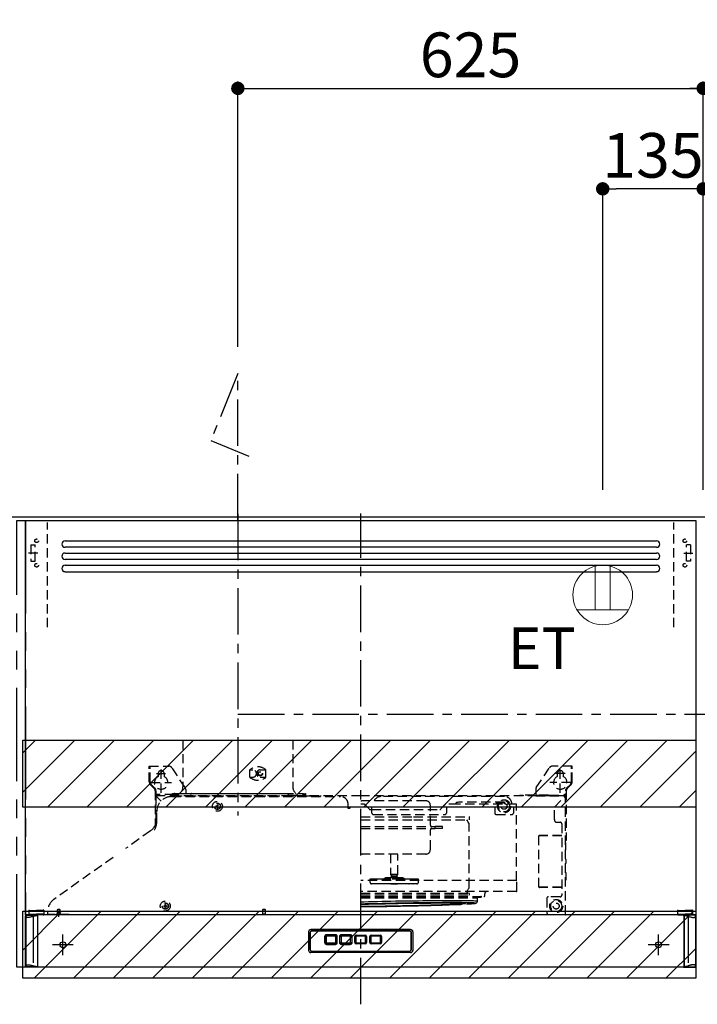
# Model space of a CAD drawing. Extents: x 83844 to 110317, y -22065 to -13195.
# Drawn here: x 105378 to 106288, y -15283 to -13960 of the extents above; entities that cross this region are included whole.
import ezdxf

# ---------------------------------------------------------------- set-up
doc = ezdxf.new("R2010")
doc.units = 0
doc.header["$LTSCALE"] = 50
doc.header["$MEASUREMENT"] = 0
for name, pattern in [('CENTER', [2, 1.25, -0.25, 0.25, -0.25]), ('DASHED', [0.75, 0.5, -0.25]), ('HIDDEN', [0.375, 0.25, -0.125]), ('PHANTOM', [2.5, 1.25, -0.25, 0.25, -0.25, 0.25, -0.25])]:
    doc.linetypes.add(name, pattern=pattern)
doc.layers.get('0').update_dxf_attribs({"linetype": 'CONTINUOUS'})
doc.layers.get('DEFPOINTS').update_dxf_attribs({"color": 146, "linetype": 'CONTINUOUS'})
for name, color, linetype in [('111-壁仕上', 3, 'CONTINUOUS'), ('121-キャビネット（中）', 253, 'HIDDEN'), ('150-機器', 8, 'CONTINUOUS'), ('160-文字', 254, 'CONTINUOUS'), ('166-寸法B', 11, 'CONTINUOUS'), ('180-補助', 161, 'CONTINUOUS')]:
    doc.layers.add(name, color=color, linetype=linetype)
doc.styles.add('KH001', font='txt')
doc.styles.add('ＭＳ ゴシック', font='txt', dxfattribs={"height": 10})
doc.dimstyles.new('KH1xx030', dxfattribs={"dimscale": 30, "dimtxt": 2, "dimasz": 0.6, "dimexe": 0.3, "dimexo": 1.2, "dimgap": 0.5, "dimtad": 3, "dimdec": 1, "dimdsep": 46, "dimlunit": 6, "dimtxsty": 'KH001', "dimblk": 'DOT', "dimcen": 1, "dimdle": 1, "dimclrd": 256, "dimclre": 256, "dimclrt": 256, "dimadec": 0, "dimazin": 0, "dimtfac": 1, "dimtdec": 1, "dimtix": 1, "dimtmove": 2, "dimatfit": 3, "dimldrblk": 'CLOSEDBLANK', "dimfxl": 1, "dimtolj": 1, "dimtzin": 0, "dimlwd": -1, "dimlwe": -1, "dimarcsym": 0})
pattern_1 = [(45, (-113318.814, -3588.37), (-26.516504, 26.516504), [])]

# ---------------------------------------------------------------- blocks, each defined once
blk = doc.blocks.new('_Dot')
at = {"color": 0, "linetype": 'ByBlock', "lineweight": -2}
blk.add_line((-0.5, 0), (-1, 0), dxfattribs=at)
at = {"color": 0, "linetype": 'ByBlock', "const_width": 0.5}
blk.add_lwpolyline([(-0.25, 0, 1), (0.25, 0, 1)], format="xyb", close=True, dxfattribs=at)
blk = doc.blocks.new('*D240')
at = {"layer": '166-寸法B', "transparency": 16777216}
for p, q in [((105670.6, -14399.6), (105670.6, -14043.4)), ((106295.6, -14591.9), (106295.6, -14043.4)), ((105688.6, -14052.4), (106277.6, -14052.4))]:
    blk.add_line(p, q, dxfattribs=at)
at = {"layer": 'DEFPOINTS', "color": 0, "transparency": 16777216}
for p in [(106295.6, -14052.4), (105670.6, -14435.6), (106295.6, -14627.9)]:
    blk.add_point(p, dxfattribs=at)
at = {"layer": '166-寸法B', "transparency": 16777216, "xscale": 18, "yscale": 18, "zscale": 18, "rotation": 180}
blk.add_blockref('_Dot', (105670.6, -14052.4), dxfattribs=at)
at = {"layer": '166-寸法B', "transparency": 16777216, "xscale": 18, "yscale": 18, "zscale": 18}
blk.add_blockref('_Dot', (106295.6, -14052.4), dxfattribs=at)
at = {"layer": '166-寸法B', "transparency": 16777216, "insert": (105983.1, -14007.4), "char_height": 60, "attachment_point": 5, "style": 'KH001'}
blk.add_mtext('\\A1;625', dxfattribs=at)
blk = doc.blocks.new('_ClosedBlank')
at = {"color": 0, "linetype": 'ByBlock', "lineweight": -2}
for p, q in [((-1, 0.167), (0, 0)), ((-1, 0.167), (-1, -0.167)), ((0, 0), (-1, -0.167))]:
    blk.add_line(p, q, dxfattribs=at)
blk = doc.blocks.new('*D241')
at = {"layer": '166-寸法B', "transparency": 16777216}
for p, q in [((106295.6, -14591.9), (106295.6, -14043.4)), ((106265.6, -14052.4), (106937.2, -14052.4))]:
    blk.add_line(p, q, dxfattribs=at)
at = {"layer": 'DEFPOINTS', "color": 0, "transparency": 16777216}
for p in [(106907.2, -14052.4), (106907.2, -14520.4), (106295.6, -14627.9)]:
    blk.add_point(p, dxfattribs=at)
at = {"layer": '166-寸法B', "transparency": 16777216, "insert": (106629.3, -14000), "char_height": 60, "attachment_point": 5, "style": 'KH001'}
blk.add_mtext('\\A1;上方排気ﾀﾞｸﾄ位置', dxfattribs=at)
blk = doc.blocks.new('_None')
blk = doc.blocks.new('*D242')
at = {"layer": '166-寸法B', "transparency": 16777216}
for p, q in [((106295.6, -14591.9), (106295.6, -14178.4)), ((106295.6, -14187.4), (106277.6, -14187.4)), ((106295.6, -14187.4), (106649.9, -14187.4)), ((106649.9, -14187.4), (106667.9, -14187.4))]:
    blk.add_line(p, q, dxfattribs=at)
at = {"layer": 'DEFPOINTS', "color": 0, "transparency": 16777216}
for p in [(106649.9, -14187.4), (106649.9, -14506.1), (106295.6, -14627.9)]:
    blk.add_point(p, dxfattribs=at)
at = {"layer": '166-寸法B', "transparency": 16777216, "insert": (106504.8, -14138), "char_height": 60, "attachment_point": 5, "style": 'KH001'}
blk.add_mtext('\\A1;ｺﾝｾﾝﾄ位置', dxfattribs=at)
blk = doc.blocks.new('*D243')
at = {"layer": '166-寸法B', "transparency": 16777216}
for p, q in [((106160.6, -14591.9), (106160.6, -14178.4)), ((106295.6, -14591.9), (106295.6, -14178.4)), ((106277.6, -14187.4), (106178.6, -14187.4))]:
    blk.add_line(p, q, dxfattribs=at)
at = {"layer": 'DEFPOINTS', "color": 0, "transparency": 16777216}
for p in [(106160.6, -14187.4), (106160.6, -14627.9), (106295.6, -14627.9)]:
    blk.add_point(p, dxfattribs=at)
at = {"layer": '166-寸法B', "transparency": 16777216, "xscale": 18, "yscale": 18, "zscale": 18, "rotation": 180}
blk.add_blockref('_Dot', (106160.6, -14187.4), dxfattribs=at)
at = {"layer": '166-寸法B', "transparency": 16777216, "xscale": 18, "yscale": 18, "zscale": 18}
blk.add_blockref('_Dot', (106295.6, -14187.4), dxfattribs=at)
at = {"layer": '166-寸法B', "transparency": 16777216, "insert": (106228.1, -14142.4), "char_height": 60, "attachment_point": 5, "style": 'KH001'}
blk.add_mtext('\\A1;135', dxfattribs=at)
blk = doc.blocks.new('ｺﾝｾﾝﾄ 展開用')
at = {"layer": '160-文字', "color": 4, "linetype": 'Continuous', "lineweight": 20}
for p, q in [((-20, 34.6), (-20, -34.6)), ((38.7, 10), (-20, 10)), ((38.7, -10), (-20, -10))]:
    blk.add_line(p, q, dxfattribs=at)
blk.add_circle((0, 0), 40, dxfattribs=at)
blk = doc.blocks.new('ADR-3A-9016L_S')
at = {"color": 8, "linetype": 'PHANTOM'}
for p, q in [((-449.5, 67.4), (-449.8, 67.8)), ((-449.3, 67.3), (-449.5, 67.4)), ((-449.1, 67.2), (-449.3, 67.3)), ((-448.8, 67), (-449.1, 67.2)), ((-448.5, 66.9), (-448.8, 67)), ((-448.1, 66.8), (-448.5, 66.9)), ((-447.5, 66.7), (-448.1, 66.8)), ((-446.9, 66.7), (-447.5, 66.7)), ((-445.4, 66.8), (-446.9, 66.7)), ((-444.6, 67), (-445.4, 66.8)), ((-443.7, 67.2), (-444.6, 67)), ((-442.7, 67.4), (-443.7, 67.2)), ((-441.4, 67.7), (-442.7, 67.4)), ((-440.3, 68.1), (-441.4, 67.7)), ((-439.8, 68.2), (-440.3, 68.1)), ((-439.8, 69.7), (-439.8, 68.2)), ((-439.8, 68.2), (-439.8, 1.7)), ((439.8, 69.7), (439.8, 68.2)), ((439.8, 68.2), (440.3, 68.1)), ((439.8, 68.2), (439.8, 1.7)), ((440.3, 68.1), (441.4, 67.7)), ((441.4, 67.7), (442.7, 67.4)), ((442.7, 67.4), (443.7, 67.2)), ((443.7, 67.2), (444.6, 67)), ((444.6, 67), (445.4, 66.8)), ((445.4, 66.8), (446.9, 66.7)), ((446.9, 66.7), (447.5, 66.7)), ((447.5, 66.7), (448.1, 66.8)), ((448.1, 66.8), (448.5, 66.9)), ((448.5, 66.9), (448.8, 67)), ((448.8, 67), (449.1, 67.2)), ((449.1, 67.2), (449.3, 67.3)), ((449.3, 67.3), (449.5, 67.4)), ((449.5, 67.4), (449.8, 67.8)), ((-449.8, 2.1), (-449.4, 2.5)), ((-449.4, 2.5), (-449.1, 2.7)), ((-449.1, 2.7), (-448.6, 2.9)), ((-448.6, 2.9), (-448.1, 3.1)), ((-448.1, 3.1), (-446.9, 3.2)), ((-446.9, 3.2), (-446.2, 3.2)), ((-446.2, 3.2), (-445.4, 3.1)), ((-445.4, 3.1), (-444.9, 3)), ((-444.9, 3), (-444.3, 2.9)), ((-444.3, 2.9), (-443.7, 2.7)), ((-443.7, 2.7), (-443.1, 2.6)), ((-443.1, 2.6), (-442.5, 2.5)), ((-442.5, 2.5), (-441.8, 2.3)), ((-441.8, 2.3), (-441.4, 2.2)), ((-441.4, 2.2), (-441.3, 2.2)), ((-441.3, 2.2), (-440.8, 2)), ((-440.8, 2), (-440.3, 1.8)), ((-440.3, 1.8), (-439.8, 1.7)), ((-439.8, 0.2), (-439.8, 1.7)), ((440.3, 1.8), (439.8, 1.7)), ((439.8, 0.2), (439.8, 1.7)), ((440.8, 2), (440.3, 1.8)), ((441.3, 2.2), (440.8, 2)), ((441.4, 2.2), (441.3, 2.2)), ((441.8, 2.3), (441.4, 2.2)), ((442.5, 2.5), (441.8, 2.3)), ((443.1, 2.6), (442.5, 2.5)), ((443.7, 2.7), (443.1, 2.6)), ((444.3, 2.9), (443.7, 2.7)), ((444.9, 3), (444.3, 2.9)), ((445.4, 3.1), (444.9, 3)), ((446.2, 3.2), (445.4, 3.1)), ((446.9, 3.2), (446.2, 3.2)), ((448.1, 3.1), (446.9, 3.2)), ((448.6, 2.9), (448.1, 3.1)), ((449.1, 2.7), (448.6, 2.9)), ((449.4, 2.5), (449.1, 2.7)), ((449.8, 2.1), (449.4, 2.5))]:
    blk.add_line(p, q, dxfattribs=at)
at = {"linetype": 'DASHED'}
blk.add_line((-433.5, 70), (-444.9, 70), dxfattribs=at)
at = {"linetype": 'Continuous'}
for p, q in [((433.5, 70), (444.9, 70)), ((-449.5, 0), (-449.2, 0))]:
    blk.add_line(p, q, dxfattribs=at)
at = {"color": 8, "linetype": 'PHANTOM'}
for centre, radius, start, end in [((-429.8, 23.8), 45.5, 95.5582, 102.7022), ((429.8, 23.8), 45.5, 77.2978, 84.4418), ((-427.6, 59.9), 59.5, 258.1357, 263.604), ((427.6, 59.9), 59.5, 276.396, 281.8643)]:
    blk.add_arc(centre, radius, start, end, dxfattribs=at)
at = {"layer": '150-機器', "color": 161, "linetype": 'CENTER'}
for p, q in [((-165, 609.1), (-165, 203.6)), ((0, -50), (0, 609.4))]:
    blk.add_line(p, q, dxfattribs=at)
at = {"layer": '150-機器', "linetype": 'Continuous'}
for p, q in [((-397, 572.7), (397.1, 572.7)), ((397.1, 564), (-397, 564)), ((-397, 556.3), (397.1, 556.3)), ((397.1, 547.6), (-397, 547.6)), ((-397, 539.9), (397.1, 539.9)), ((-397, 531.2), (397.1, 531.2)), ((-70, 47.5), (-70, 47.3)), ((-70, 47.3), (-70, 22.7)), ((-68, 23.5), (-68, 46.5)), ((-67.9, 46.5), (-67.9, 23.5)), ((-67, 50.3), (-67, 50.5)), ((67, 50.5), (-67, 50.5)), ((67, 50.3), (-67, 50.3)), ((66, 48.5), (-66, 48.5)), ((66, 48.4), (-66, 48.4)), ((-48.5, 41), (-48.5, 33)), ((-47.9, 41), (-47.6, 41)), ((-47.9, 33), (-47.9, 41)), ((-47.6, 41), (-46.4, 41)), ((-46.4, 41), (-46.4, 33)), ((-34, 43.5), (-46, 43.5)), ((-46, 42.6), (-46, 42.9)), ((-46, 42.9), (-34, 42.9)), ((-46, 42.6), (-46, 41.4)), ((-34, 41.4), (-46, 41.4)), ((-34, 42.6), (-34, 42.9)), ((-34, 42.6), (-34, 41.4)), ((-33.6, 41), (-32.4, 41)), ((-33.6, 33), (-33.6, 41)), ((-32.4, 41), (-32.1, 41)), ((-32.1, 41), (-32.1, 33)), ((-31.5, 33), (-31.5, 41)), ((-28.5, 41), (-28.5, 33)), ((-27.9, 41), (-27.6, 41)), ((-27.9, 33), (-27.9, 41)), ((-27.6, 41), (-26.4, 41)), ((-26.4, 41), (-26.4, 33)), ((-14, 43.5), (-26, 43.5)), ((-26, 42.6), (-26, 42.9)), ((-26, 42.9), (-14, 42.9)), ((-26, 42.6), (-26, 41.4)), ((-14, 41.4), (-26, 41.4)), ((-14, 42.6), (-14, 42.9)), ((-14, 42.6), (-14, 41.4)), ((-13.6, 41), (-12.4, 41)), ((-13.6, 33), (-13.6, 41)), ((-12.4, 41), (-12.1, 41)), ((-12.1, 41), (-12.1, 33)), ((-11.5, 33), (-11.5, 41)), ((-7.9, 41), (-7.6, 41)), ((-7.9, 33), (-7.9, 41)), ((-7.6, 41), (-6.4, 41)), ((-6.4, 41), (-6.4, 33)), ((-6, 42.6), (-6, 42.9)), ((-6, 42.9), (6, 42.9)), ((-6, 42.6), (-6, 41.4)), ((6, 41.4), (-6, 41.4)), ((6, 42.6), (6, 42.9)), ((6, 42.6), (6, 41.4)), ((6.4, 41), (7.6, 41)), ((6.4, 33), (6.4, 41)), ((7.6, 41), (7.9, 41)), ((7.9, 41), (7.9, 33)), ((12.1, 41), (12.4, 41)), ((12.1, 33), (12.1, 41)), ((12.4, 41), (13.6, 41)), ((13.6, 41), (13.6, 33)), ((14, 42.6), (14, 42.9)), ((14, 42.9), (26, 42.9)), ((14, 42.6), (14, 41.4)), ((26, 41.4), (14, 41.4)), ((26, 42.6), (26, 42.9)), ((26, 42.6), (26, 41.4)), ((26.4, 41), (27.6, 41)), ((26.4, 33), (26.4, 41)), ((27.6, 41), (27.9, 41)), ((27.9, 41), (27.9, 33)), ((67, 50.3), (67, 50.5)), ((67.9, 23.5), (67.9, 46.5)), ((68, 23.5), (68, 46.5)), ((70, 47.5), (70, 47.3)), ((70, 47.3), (70, 22.7)), ((-47.9, 33), (-47.6, 33)), ((-47.6, 33), (-46.4, 33)), ((-46, 32.6), (-46, 31.4)), ((-46, 32.6), (-34, 32.6)), ((-46, 31.1), (-46, 31.4)), ((-34, 31.1), (-46, 31.1)), ((-46, 30.5), (-34, 30.5)), ((-34, 32.6), (-34, 31.4)), ((-34, 31.1), (-34, 31.4)), ((-33.6, 33), (-32.4, 33)), ((-32.4, 33), (-32.1, 33)), ((-27.9, 33), (-27.6, 33)), ((-27.6, 33), (-26.4, 33)), ((-26, 32.6), (-26, 31.4)), ((-26, 32.6), (-14, 32.6)), ((-26, 31.1), (-26, 31.4)), ((-14, 31.1), (-26, 31.1)), ((-26, 30.5), (-14, 30.5)), ((-14, 32.6), (-14, 31.4)), ((-14, 31.1), (-14, 31.4)), ((-13.6, 33), (-12.4, 33)), ((-12.4, 33), (-12.1, 33)), ((-7.9, 33), (-7.6, 33)), ((-7.6, 33), (-6.4, 33)), ((-6, 32.6), (-6, 31.4)), ((-6, 32.6), (6, 32.6)), ((-6, 31.1), (-6, 31.4)), ((6, 31.1), (-6, 31.1)), ((6, 32.6), (6, 31.4)), ((6, 31.1), (6, 31.4)), ((6.4, 33), (7.6, 33)), ((7.6, 33), (7.9, 33)), ((12.1, 33), (12.4, 33)), ((12.4, 33), (13.6, 33)), ((14, 32.6), (14, 31.4)), ((14, 32.6), (26, 32.6)), ((14, 31.1), (14, 31.4)), ((26, 31.1), (14, 31.1)), ((26, 32.6), (26, 31.4)), ((26, 31.1), (26, 31.4)), ((26.4, 33), (27.6, 33)), ((27.6, 33), (27.9, 33)), ((-70, 22.7), (-70, 22.5)), ((-67, 19.5), (-67, 19.7)), ((67, 19.7), (-67, 19.7)), ((67, 19.5), (-67, 19.5)), ((-66, 21.6), (66, 21.6)), ((-66, 21.5), (66, 21.5)), ((70, 22.7), (70, 22.5))]:
    blk.add_line(p, q, dxfattribs=at)
at = {"layer": '150-機器', "linetype": 'HIDDEN'}
for p, q in [((-238.8, 305), (-91.2, 305)), ((-238.8, 305), (-238.8, 242)), ((-91.2, 305), (-91.2, 242)), ((-284, 266.2), (-284, 270)), ((-284, 270), (-257.7, 270)), ((-284, 249.1), (-284, 266.2)), ((-283, 266.2), (-283, 270)), ((-283, 249.1), (-283, 266.2)), ((-268, 234), (-268, 266.5)), ((-252.5, 266.2), (-253.5, 267.8)), ((-235.8, 241.3), (-252.5, 266.2)), ((-148.9, 265), (-145, 265)), ((-148.9, 255), (-148.9, 265)), ((-135, 265), (-127.3, 265)), ((-127.3, 255), (-127.3, 265)), ((235.8, 241.3), (253.5, 267.8)), ((284, 270), (257.7, 270)), ((268, 234), (268, 266.5)), ((283, 266.2), (283, 270)), ((283, 249.1), (283, 266.2)), ((284, 266.2), (284, 270)), ((284, 249.1), (284, 266.2)), ((-274.5, 260), (-261.5, 260)), ((-272, 260), (-272, 256.1)), ((-264, 260), (-264, 256.1)), ((-148.9, 255), (-145, 255)), ((-135, 255), (-127.3, 255)), ((274.5, 260), (261.5, 260)), ((264, 260), (264, 256.1)), ((272, 260), (272, 256.1)), ((-277.2, 239.8), (-282.2, 244.8)), ((-282, 248), (-254, 248)), ((-276.5, 240.5), (-281.5, 245.5)), ((-235, 238.5), (-235, 233)), ((235, 238.5), (235, 230.8)), ((282, 248), (254, 248)), ((276.5, 240.5), (281.5, 245.5)), ((277.2, 239.8), (282.2, 244.8)), ((-276, 236.9), (-276, 186.2)), ((-275, 232), (-276, 232)), ((-275, 236.9), (-275, 221)), ((-250.4, 232), (-275, 232)), ((-275, 229.4), (-274.4, 229.4)), ((-275, 229.4), (-275, 188.7)), ((0, 230), (-274.4, 230)), ((-274.4, 230), (-274.4, 229.4)), ((-274.4, 229.4), (-268.1, 223.1)), ((-273, 230), (-273, 232)), ((-254, 229), (-27, 229)), ((-254, 229), (-247, 229)), ((-253, 233), (-77, 233)), ((-253, 230.6), (-253, 233)), ((-252.4, 230), (-77.6, 230)), ((-252, 229), (-247, 229)), ((-250.4, 233), (-250.4, 230.8)), ((-249.6, 233), (-250.4, 233)), ((-249.6, 230.8), (-249.6, 233)), ((-245.4, 232), (-249.6, 232)), ((-245.4, 231), (-249.6, 231)), ((-245.4, 230.8), (-249.6, 230.8)), ((-245.4, 230), (-245.4, 232)), ((-244.4, 233), (-229, 233)), ((-227, 233), (-98.4, 233)), ((-97.4, 232), (-97.4, 230)), ((-97.4, 230.8), (-75.2, 230.8)), ((-77, 230.6), (-77, 233)), ((-75.2, 233), (-74.4, 233)), ((-75.2, 230.8), (-75.2, 233)), ((-74.4, 233), (-74.4, 230.8)), ((-74, 230), (-53, 230)), ((274.4, 230), (0, 230)), ((193, 229), (27, 229)), ((213, 230.8), (218, 230.8)), ((213, 230), (213, 230.8)), ((218, 230.8), (218, 230)), ((252, 230.8), (218, 230.8)), ((235, 231), (273, 231)), ((235, 230), (273, 230)), ((252, 230), (252, 230.8)), ((252, 230.8), (257, 230.8)), ((257, 230.8), (257, 230)), ((260, 215), (274.4, 229.4)), ((273, 232), (275, 232)), ((273, 230), (273, 232)), ((274.4, 230), (274.4, 229.4)), ((275, 229.4), (274.4, 229.4)), ((275, 70.6), (275, 236.9)), ((275, 232), (276, 232)), ((276, 236.9), (276, 170)), ((-194.5, 216.5), (-193, 216.5)), ((-194.5, 216.5), (-194.5, 215.5)), ((-194.5, 215.5), (-193, 215.5)), ((-193, 218), (-193, 216.5)), ((-193, 218), (-192, 218)), ((-193, 215.5), (-193, 214)), ((-193, 214), (-192, 214)), ((-192, 216.5), (-192.8, 216.5)), ((-192.8, 216.5), (-192.8, 215.5)), ((-192, 215.5), (-192.8, 215.5)), ((-192, 218), (-192, 216.5)), ((-192, 215.5), (-192, 214)), ((-17, 213), (-17, 219)), ((-14.5, 213), (-17, 213)), ((0, 215), (-15, 215)), ((-15, 215), (-15, 213)), ((-14.5, 215), (-14.5, 213.3)), ((-14.5, 213), (-14.5, 213.3)), ((4.6, 218.8), (0, 218.8)), ((15, 215), (0, 215)), ((87.5, 223.3), (2.5, 223.3)), ((87.5, 223.3), (2.5, 223.3)), ((4.6, 218.8), (4.8, 218.8)), ((8.9, 215), (5.9, 218.2)), ((11.3, 212.4), (8.9, 215)), ((12.6, 211.8), (15, 211.8)), ((15, 207), (15, 215)), ((15, 211.8), (106.2, 211.8)), ((93.5, 190.8), (93.5, 217.3)), ((110.2, 215.3), (107.5, 212.4)), ((112.9, 218.2), (110.2, 215.3)), ((131, 218.8), (114.2, 218.8)), ((180, 215), (115, 215)), ((115, 215), (115, 207)), ((127.5, 219.5), (127.4, 219.2)), ((127.4, 219.2), (127.4, 218.8)), ((127.9, 220.1), (127.5, 219.5)), ((129, 220.9), (127.9, 220.1)), ((130.1, 221.3), (129, 220.9)), ((131.4, 221.4), (130.1, 221.3)), ((209.1, 218.8), (131, 218.8)), ((193, 221.4), (131.4, 221.4)), ((180, 215), (180, 207)), ((183, 221.4), (183, 220.8)), ((193, 220.8), (183, 220.8)), ((183, 220.4), (183, 220.8)), ((183, 219.8), (183, 220.4)), ((183, 219.3), (183, 219.8)), ((183, 219.1), (183, 219.3)), ((183, 218.8), (183, 219.1)), ((193, 221.4), (193, 220.8)), ((203, 219), (203, 218.8)), ((260, 215), (205, 215)), ((205, 215), (205, 207)), ((209.1, 215), (209.1, 218.8)), ((209.1, 116.4), (209.1, 215)), ((235, 215), (234.5, 215)), ((260, 198.1), (260, 215)), ((-274, 194.9), (-274, 209)), ((-274, 194.9), (-274, 209)), ((0, 202), (71, 202)), ((17, 205), (113, 205)), ((71, 202), (145.4, 202)), ((146, 198), (146, 201.4)), ((182, 205), (203, 205)), ((0, 198), (71.1, 198)), ((0, 188.8), (100, 188.8)), ((0, 186.4), (100, 186.4)), ((71.1, 198), (146, 198)), ((110, 188.8), (100, 188.8)), ((100, 186.4), (100, 188.8)), ((110, 186.4), (100, 186.4)), ((110, 186.4), (110, 188.8)), ((142.9, 197.2), (143.5, 197.2)), ((143, 196.7), (142.9, 197.2)), ((143.2, 196.3), (143, 196.7)), ((143.1, 198), (143.1, 197.2)), ((143.7, 195.5), (143.2, 196.3)), ((143.5, 197.2), (143.5, 198)), ((144.5, 194.5), (143.7, 195.5)), ((145.3, 193.5), (144.5, 194.5)), ((145.6, 192.7), (145.3, 193.5)), ((145.7, 191.7), (145.6, 192.7)), ((145.7, 191.9), (145.7, 191.8)), ((145.7, 107.3), (145.7, 191.9)), ((263.6, 194.5), (268, 194.5)), ((270, 192.5), (270, 96.5)), ((-282.4, 183), (-315.7, 159.3)), ((93.5, 157.9), (93.5, 184.4)), ((270, 176.5), (239.4, 176.5)), ((239.4, 107.5), (239.4, 176.5)), ((270, 177), (239.9, 177)), ((276, 170), (275, 170)), ((275.5, 167), (275, 167)), ((275.5, 157), (275.5, 167)), ((-332.6, 147.3), (-412.1, 91)), ((87.5, 151.9), (2.5, 151.9)), ((40, 151.9), (40, 124.3)), ((50, 124.3), (50, 151.9)), ((275.5, 157), (275, 157)), ((275.5, 144.4), (275.5, 142)), ((275.8, 144.4), (275.5, 144.4)), ((275.5, 142), (275.5, 139.6)), ((275.5, 139.6), (275.8, 139.6)), ((275.8, 142), (275.8, 144.4)), ((275.8, 139.6), (275.8, 142)), ((45.9, 119.9), (34.8, 119.9)), ((50, 124.3), (40, 124.3)), ((40, 124.3), (40.5, 123.4)), ((49.5, 123.4), (40.5, 123.4)), ((49.5, 121.4), (40.5, 121.4)), ((40.5, 121.4), (40.5, 119.9)), ((41.1, 123.4), (41.1, 121.4)), ((55.2, 119.9), (45.9, 119.9)), ((48.9, 121.4), (48.9, 123.4)), ((49.5, 123.4), (50, 124.3)), ((49.5, 119.9), (49.5, 121.4)), ((275.5, 127), (275, 127)), ((275.5, 127), (275.5, 117)), ((209.7, 116.4), (0, 116.4)), ((13.1, 117.9), (12.4, 117.9)), ((12.4, 117.9), (12.4, 114.1)), ((14.5, 117.9), (13.1, 117.9)), ((23, 117.9), (14.5, 117.9)), ((15.1, 111.9), (14.6, 111.9)), ((16.7, 111.9), (15.1, 111.9)), ((23.3, 111.9), (16.7, 111.9)), ((28.5, 117.9), (23, 117.9)), ((28.8, 111.9), (23.3, 111.9)), ((36.3, 117.9), (28.5, 117.9)), ((37.8, 111.9), (28.8, 111.9)), ((40.4, 117.9), (36.3, 117.9)), ((41.9, 111.9), (37.8, 111.9)), ((54.9, 117.9), (40.4, 117.9)), ((40.5, 111.9), (41, 111.4)), ((49, 111.4), (41, 111.4)), ((53.2, 111.9), (41.9, 111.9)), ((49, 111.4), (49.5, 111.9)), ((56.7, 111.9), (53.2, 111.9)), ((58.4, 117.9), (54.9, 117.9)), ((64.8, 111.9), (56.7, 111.9)), ((65.5, 117.9), (58.4, 117.9)), ((70, 111.9), (64.8, 111.9)), ((64.8, 111.9), (64.9, 111.9)), ((70.7, 117.9), (65.5, 117.9)), ((75.4, 111.9), (70, 111.9)), ((70, 111.9), (70.2, 111.9)), ((77.6, 117.9), (70.7, 117.9)), ((77.6, 114.1), (77.6, 117.9)), ((145.3, 105.5), (145.6, 106.3)), ((145.6, 106.3), (145.7, 107.3)), ((145.7, 107.1), (145.7, 107.2)), ((209.7, 102), (209.7, 116.4)), ((270, 107.5), (239.4, 107.5)), ((270, 107), (239.9, 107)), ((275.5, 117), (275, 117)), ((209.1, 101.4), (0, 101.4)), ((0, 99.2), (145.4, 99.2)), ((0, 97), (145.2, 97)), ((0, 94.8), (165.5, 94.8)), ((0, 94), (161.5, 94)), ((0, 92.9), (156.9, 92.9)), ((142.8, 101.8), (142.8, 99.2)), ((142.8, 101.8), (143.1, 101.8)), ((142.9, 101.8), (143, 102.3)), ((143, 102.3), (143.2, 102.7)), ((143.1, 101.8), (143.5, 101.8)), ((143.1, 99.2), (143.1, 101.8)), ((143.2, 102.7), (143.9, 103.8)), ((143.5, 101.8), (143.5, 99.2)), ((143.9, 103.8), (144.5, 104.5)), ((144.5, 104.5), (145.3, 105.5)), ((146, 97.8), (146, 98.6)), ((156.9, 88.8), (156.9, 92.9)), ((161.6, 94.8), (161.6, 94.8)), ((166.5, 95.8), (166.5, 98.4)), ((268, 94.5), (252, 94.5)), ((-264.5, 82.5), (-263, 82.5)), ((-264.5, 82.5), (-264.5, 81.5)), ((-264.5, 81.5), (-263, 81.5)), ((-263, 84), (-263, 82.5)), ((-263, 84), (-262, 84)), ((-263, 81.5), (-263, 80)), ((-263, 80), (-262, 80)), ((-262, 84), (-262, 82.5)), ((-262, 82.5), (-260.5, 82.5)), ((-262, 81.5), (-260.5, 81.5)), ((-262, 81.5), (-262, 80)), ((-260.5, 82.5), (-260.5, 81.5)), ((0, 87.7), (4.7, 87.8)), ((0.6, 84.7), (0, 84.6)), ((0, 84.4), (5, 84.6)), ((5, 81.3), (0, 81.3)), ((0, 81.1), (5.6, 81.2)), ((6.1, 84.8), (0.6, 84.7)), ((4.7, 87.8), (10.4, 88)), ((5, 84.6), (10.4, 84.7)), ((10.4, 81.4), (5, 81.3)), ((5.6, 81.2), (11.3, 81.3)), ((11.6, 85), (6.1, 84.8)), ((10.4, 88), (16.3, 88.1)), ((10.4, 84.7), (15.9, 84.9)), ((15.9, 81.5), (10.4, 81.4)), ((11.3, 81.3), (17.2, 81.3)), ((17.3, 85.1), (11.6, 85)), ((15.9, 84.9), (21.5, 85)), ((21.5, 81.5), (15.9, 81.5)), ((16.3, 88.1), (22.3, 88.2)), ((17.2, 81.3), (23.1, 81.4)), ((23.1, 85.2), (17.3, 85.1)), ((21.5, 85), (27.2, 85.1)), ((27.2, 81.6), (21.5, 81.5)), ((22.3, 88.2), (28.3, 88.4)), ((29, 85.4), (23.1, 85.2)), ((23.1, 81.4), (29.1, 81.5)), ((27.2, 85.1), (32.9, 85.2)), ((32.9, 81.7), (27.2, 81.6)), ((28.3, 88.4), (34.4, 88.5)), ((34.9, 85.5), (29, 85.4)), ((29.1, 81.5), (35.1, 81.6)), ((32.9, 85.2), (38.7, 85.4)), ((38.7, 81.8), (32.9, 81.7)), ((34.4, 88.5), (40.6, 88.6)), ((40.9, 85.6), (34.9, 85.5)), ((35.1, 81.6), (41.2, 81.7)), ((38.7, 85.4), (44.5, 85.5)), ((44.5, 81.9), (38.7, 81.8)), ((40.6, 88.6), (46.8, 88.8)), ((47, 85.8), (40.9, 85.6)), ((41.2, 81.7), (47.3, 81.8)), ((44.5, 85.5), (50.4, 85.6)), ((50.3, 82), (44.5, 81.9)), ((46.8, 88.8), (53.1, 88.9)), ((53, 85.9), (47, 85.8)), ((47.3, 81.8), (53.4, 81.9)), ((56.1, 82.1), (50.3, 82)), ((50.4, 85.6), (56.1, 85.7)), ((59.1, 86), (53, 85.9)), ((53.1, 88.9), (59.3, 89)), ((53.4, 81.9), (59.5, 82.1)), ((56.1, 85.7), (61.9, 85.8)), ((61.9, 82.3), (56.1, 82.1)), ((65.1, 86.1), (59.1, 86)), ((59.3, 89), (65.5, 89.1)), ((59.5, 82.1), (65.5, 82.2)), ((61.9, 85.8), (67.6, 85.8)), ((67.6, 82.4), (61.9, 82.3)), ((71, 86.2), (65.1, 86.1)), ((65.5, 89.1), (71.6, 89.2)), ((65.5, 82.2), (71.5, 82.3)), ((67.6, 85.8), (73.2, 85.9)), ((73.2, 82.5), (67.6, 82.4)), ((76.9, 86.2), (71, 86.2)), ((71.5, 82.3), (77.3, 82.5)), ((71.6, 89.2), (77.6, 89.2)), ((73.2, 85.9), (78.7, 86)), ((78.7, 82.7), (73.2, 82.5)), ((82.7, 86.3), (76.9, 86.2)), ((77.3, 82.5), (83.1, 82.6)), ((77.6, 89.2), (83.6, 89.3)), ((78.7, 86), (84, 86)), ((84, 82.8), (78.7, 82.7)), ((88.4, 86.4), (82.7, 86.3)), ((83.1, 82.6), (88.7, 82.8)), ((83.6, 89.3), (89.5, 89.4)), ((84, 86), (89.3, 86.1)), ((89.3, 82.9), (84, 82.8)), ((94, 86.4), (88.4, 86.4)), ((88.7, 82.8), (94.2, 82.9)), ((89.3, 86.1), (94.3, 86.1)), ((94.3, 83.1), (89.3, 82.9)), ((89.5, 89.4), (95.2, 89.4)), ((99.4, 86.5), (94, 86.4)), ((94.2, 82.9), (99.5, 83.1)), ((94.3, 86.1), (99.2, 86.2)), ((99.2, 83.2), (94.3, 83.1)), ((95.2, 89.4), (100.7, 89.5)), ((99.2, 86.2), (103.9, 86.2)), ((103.9, 83.4), (99.2, 83.2)), ((104.6, 86.5), (99.4, 86.5)), ((99.5, 83.1), (104.6, 83.2)), ((100.7, 89.5), (106.1, 89.5)), ((103.9, 86.2), (108.4, 86.2)), ((108.4, 83.5), (103.9, 83.4)), ((109.7, 86.6), (104.6, 86.5)), ((104.6, 83.2), (109.5, 83.4)), ((106.1, 89.5), (111.3, 89.6)), ((108.4, 86.2), (112.6, 86.2)), ((112.6, 83.7), (108.4, 83.5)), ((109.5, 83.4), (114.2, 83.5)), ((114.5, 86.6), (109.7, 86.6)), ((111.3, 89.6), (116.3, 89.6)), ((112.6, 86.2), (116.6, 86.2)), ((116.6, 83.8), (112.6, 83.7)), ((114.2, 83.5), (118.6, 83.7)), ((119.1, 86.6), (114.5, 86.6)), ((116.3, 89.6), (121.1, 89.6)), ((116.6, 86.2), (120.3, 86.2)), ((120.3, 84), (116.6, 83.8)), ((118.6, 83.7), (123.5, 83.9)), ((118.7, 83.7), (118.6, 83.7)), ((118.7, 83.7), (123.6, 83.9)), ((123.5, 86.6), (119.1, 86.6)), ((120.3, 86.2), (123.8, 86.2)), ((123.8, 84.1), (120.3, 84)), ((121.1, 89.6), (125.6, 89.6)), ((127.7, 86.6), (123.5, 86.6)), ((123.6, 83.9), (123.5, 83.9)), ((123.8, 86.2), (126.9, 86.1)), ((126.9, 84.3), (123.8, 84.1)), ((125.6, 89.6), (129.9, 89.6)), ((126.9, 86.1), (129.8, 86.1)), ((127.5, 84.3), (126.9, 84.3)), ((129.8, 84.4), (127.5, 84.3)), ((131.6, 86.6), (127.7, 86.6)), ((129.8, 86.1), (131.2, 86.1)), ((132.3, 84.6), (129.8, 84.4)), ((129.9, 89.6), (133.9, 89.6)), ((131.2, 86.1), (132.3, 86)), ((135.2, 86.6), (131.6, 86.6)), ((132.3, 86), (134.5, 86)), ((134.5, 84.7), (132.3, 84.6)), ((133.9, 89.6), (137.6, 89.6)), ((134.5, 86), (136.4, 85.9)), ((136.4, 84.9), (134.5, 84.7)), ((138.5, 86.5), (135.2, 86.6)), ((136.4, 85.9), (138, 85.8)), ((138, 85), (136.4, 84.9)), ((137.6, 89.6), (141, 89.5)), ((138, 85.8), (139.2, 85.8)), ((139.2, 85.1), (138, 85)), ((141.5, 86.5), (138.5, 86.5)), ((139.2, 85.8), (140.1, 85.7)), ((140.1, 85.2), (139.2, 85.1)), ((140.1, 85.7), (140.6, 85.6)), ((140.6, 85.4), (140.1, 85.2)), ((140.6, 85.6), (140.8, 85.5)), ((140.8, 85.5), (140.6, 85.4)), ((141, 89.5), (144.1, 89.5)), ((144.3, 86.4), (141.5, 86.5)), ((144.1, 89.5), (146.9, 89.4)), ((146.7, 86.4), (144.3, 86.4)), ((148.7, 86.3), (146.7, 86.4)), ((146.9, 89.4), (149.4, 89.4)), ((150.5, 86.2), (148.7, 86.3)), ((149.4, 89.4), (151.5, 89.3)), ((151.9, 86.2), (150.5, 86.2)), ((151.5, 89.3), (153.3, 89.2)), ((152.8, 86.1), (151.9, 86.2)), ((152.1, 85.4), (152.9, 85.5)), ((152.4, 85.4), (153.3, 85.5)), ((152.9, 86.1), (152.8, 86.1)), ((153.6, 86), (152.9, 86.1)), ((152.9, 85.5), (153.6, 85.6)), ((153.3, 89.2), (154.7, 89.2)), ((153.3, 85.5), (154.3, 85.7)), ((154, 85.9), (153.6, 86)), ((153.6, 85.6), (154, 85.8)), ((154, 85.8), (154, 85.9)), ((154.3, 85.7), (154.7, 85.9)), ((154.7, 89.2), (155.8, 89.1)), ((154.7, 85.9), (155.2, 86)), ((155.2, 86), (155.6, 86.2)), ((155.6, 86.2), (156, 86.6)), ((155.8, 89.1), (156.5, 89)), ((156, 86.6), (156.5, 87.1)), ((156.5, 89), (156.9, 88.9)), ((156.5, 87.1), (156.8, 87.9)), ((156.8, 87.9), (156.9, 88.8)), ((156.9, 88.9), (156.9, 88.8)), ((250, 92.5), (250, 72.6)), ((-445.6, 76.5), (-444.8, 76.5)), ((-445.6, 76.5), (-445.6, 70.8)), ((-445.6, 76), (-435.6, 76)), ((-444.8, 76.5), (-444.8, 76)), ((-444.8, 71), (-435.6, 71)), ((-444.8, 70), (-435.6, 70)), ((-425.6, 76), (-435.6, 76)), ((-426.4, 71), (-435.6, 71)), ((-426.4, 70), (-435.6, 70)), ((-426.4, 76.5), (-426.4, 76)), ((-425.6, 76.5), (-426.4, 76.5)), ((-425.6, 76.5), (-425.6, 70.8)), ((-420.5, 74.7), (-420.5, 70)), ((-391.5, 70.5), (-420.5, 70.5)), ((-408.2, 70.5), (-407.8, 70.9)), ((-407.8, 70.9), (-407.8, 71.8)), ((-403.2, 71.8), (-407.8, 71.8)), ((-407, 77.5), (-407.5, 77)), ((-406.6, 77), (-407.5, 77)), ((-407.5, 77), (-407.5, 71.8)), ((-406.3, 77.5), (-407, 77.5)), ((-403.5, 77), (-406.6, 77)), ((-404, 77.5), (-406.3, 77.5)), ((-405.5, 67.6), (-405.5, 74)), ((-403.5, 77), (-404, 77.5)), ((-403.5, 71.8), (-403.5, 77)), ((-403.2, 70.9), (-403.2, 71.8)), ((-402.8, 70.5), (-403.2, 70.9)), ((-343, 70.5), (0, 70.5)), ((-127.7, 71.2), (-132.3, 71.2)), ((-132.3, 71.2), (-132.3, 70.9)), ((-131.5, 77.5), (-132, 77)), ((-128, 77), (-132, 77)), ((-132, 77), (-132, 71.2)), ((-128.5, 77.5), (-131.5, 77.5)), ((-128, 77), (-128.5, 77.5)), ((-128, 71.2), (-128, 77)), ((-127.7, 70.9), (-127.7, 71.2)), ((0, 70.6), (274.4, 70.6)), ((254, 70.5), (254, 70.6)), ((254, 70.5), (254, 70)), ((255, 70), (255, 70.6)), ((257, 70.6), (257, 70)), ((274.4, 70.6), (274.4, 70)), ((275, 70.6), (274.4, 70.6)), ((425.6, 76.5), (426.4, 76.5)), ((425.6, 76.5), (425.6, 70.8)), ((425.6, 76), (435.6, 76)), ((426.4, 76.5), (426.4, 76)), ((426.4, 71), (435.6, 71)), ((426.4, 70), (435.6, 70)), ((445.6, 76), (435.6, 76)), ((444.8, 71), (435.6, 71)), ((444.8, 70), (435.6, 70)), ((445.6, 76.5), (444.8, 76.5)), ((444.8, 76.5), (444.8, 76)), ((445.6, 76.5), (445.6, 70.8)), ((449.5, 70), (450, 70))]:
    blk.add_line(p, q, dxfattribs=at)
at = {"layer": '150-機器', "color": 6, "linetype": 'Continuous'}
for p, q in [((-450, 69.5), (-450, 69.2)), ((-450, 69.2), (-450, 68.7)), ((-450, 0.5), (-450, 68.7)), ((-449.8, 68.2), (-449.8, 1.7)), ((-449.5, 70), (-444.9, 70)), ((-448.3, 69.7), (-439.8, 69.7)), ((-439.8, 69.7), (-434.2, 69.7)), ((-434, 69.7), (-434.2, 69.7)), ((-434.2, 69.1), (-434.2, 69.7)), ((-434.2, 69.1), (-434.2, 0.8)), ((-434, 69.5), (-434, 69.2)), ((-434, 68.7), (-434, 69.2)), ((-434, 68.7), (-434, 0.5)), ((433.5, 70), (-433.5, 70)), ((434, 69.7), (434.2, 69.7)), ((434, 69.5), (434, 69.2)), ((434, 68.7), (434, 69.2)), ((434, 68.7), (434, 0.5)), ((434.2, 69.1), (434.2, 69.7)), ((439.8, 69.7), (434.2, 69.7)), ((434.2, 69.1), (434.2, 0.8)), ((448.3, 69.7), (439.8, 69.7)), ((449.5, 70), (444.9, 70)), ((449.8, 68.2), (449.8, 1.7)), ((450, 69.5), (450, 69.2)), ((450, 69.2), (450, 68.7)), ((450, 0.5), (450, 68.7)), ((-433.5, 0), (-449.5, 0)), ((-439.8, 0.2), (-448.3, 0.2)), ((-434.2, 0.2), (-439.8, 0.2)), ((-434.2, 0.2), (-434.2, 0.8)), ((-434.2, 0.2), (-433.9, 0.2)), ((433.5, 0), (-433.5, 0)), ((433.5, 0), (440.5, 0)), ((434.2, 0.2), (433.9, 0.2)), ((434.2, 0.2), (434.2, 0.8)), ((434.2, 0.2), (439.8, 0.2)), ((439.8, 0.2), (448.3, 0.2)), ((440.5, 0), (449.2, 0)), ((449.5, 0), (449.2, 0))]:
    blk.add_line(p, q, dxfattribs=at)
at = {"layer": '150-機器'}
for p, q in [((-400, 16), (-400, 44)), ((400, 16), (400, 44)), ((-386, 30), (-414, 30)), ((414, 30), (386, 30))]:
    blk.add_line(p, q, dxfattribs=at)
at = {"layer": '150-機器', "color": 6, "linetype": 'Continuous'}
blk.add_lwpolyline([(-450, 600), (450, 600), (450, 70), (-450, 70)], close=True, dxfattribs=at)
at = {"layer": '150-機器', "linetype": 'HIDDEN'}
for centre, radius in [((-135, 260), 3.1), ((-135, 260), 2.5), ((-192.5, 216), 6.7), ((-192.5, 216), 4.22), ((-192.5, 216), 4), ((192.5, 216), 8.75), ((192.5, 216), 7.43), ((192.5, 216), 4), ((-262.5, 82), 6.7), ((-262.5, 82), 4.22), ((-262.5, 82), 4), ((262.5, 82), 8.75), ((262.5, 82), 7.43), ((262.5, 82), 4)]:
    blk.add_circle(centre, radius, dxfattribs=at)
at = {"layer": '150-機器'}
for centre in [(-400, 30), (400, 30)]:
    blk.add_circle(centre, 4, dxfattribs=at)
at = {"layer": '150-機器', "linetype": 'Continuous'}
for centre, radius, start, end in [((-397, 568.3), 4.37, 90, 270), ((397.1, 568.3), 4.37, 270, 90), ((-397, 551.9), 4.37, 90, 270), ((397.1, 551.9), 4.37, 270, 90), ((-397, 535.6), 4.37, 90, 270), ((397.1, 535.6), 4.37, 270, 90), ((-67, 47.5), 3.01, 90.1094, 180.109), ((-67, 47.3), 3.01, 90.1094, 180.109), ((-66, 46.5), 2, 90, 180), ((-66, 46.5), 1.9, 90, 180), ((-46, 41), 2.5, 90, 180), ((-46, 41), 1.9, 90, 180), ((-46, 41), 0.4, 90, 180), ((-34, 41), 2.5, 0, 90), ((-34, 41), 1.9, 0, 90), ((-34, 41), 0.4, 0, 90), ((-26, 41), 2.5, 90, 180), ((-26, 41), 1.9, 90, 180), ((-26, 41), 0.4, 90, 180), ((-14, 41), 2.5, 0, 90), ((-14, 41), 1.9, 0, 90), ((-14, 41), 0.4, 0, 90), ((-6, 41), 1.9, 90, 180), ((-6, 41), 0.4, 90, 180), ((6, 41), 1.9, 0, 90), ((6, 41), 0.4, 0, 90), ((14, 41), 1.9, 90, 180), ((14, 41), 0.4, 90, 180), ((26, 41), 1.9, 0, 90), ((26, 41), 0.4, 0, 90), ((66, 46.5), 2, 0, 90), ((66, 46.5), 1.9, 0, 90), ((67, 47.5), 3.01, 359.891, 89.8906), ((67, 47.3), 3.01, 359.891, 89.8906), ((-46, 33), 2.5, 180, 270), ((-46, 33), 1.9, 180, 270), ((-46, 33), 0.4, 180, 270), ((-34, 33), 2.5, 270, 0), ((-34, 33), 1.9, 270, 0), ((-34, 33), 0.4, 270, 0), ((-26, 33), 2.5, 180, 270), ((-26, 33), 1.9, 180, 270), ((-26, 33), 0.4, 180, 270), ((-14, 33), 2.5, 270, 0), ((-14, 33), 1.9, 270, 0), ((-14, 33), 0.4, 270, 0), ((-6, 33), 1.9, 180, 270), ((-6, 33), 0.4, 180, 270), ((6, 33), 1.9, 270, 0), ((6, 33), 0.4, 270, 0), ((14, 33), 1.9, 180, 270), ((14, 33), 0.4, 180, 270), ((26, 33), 1.9, 270, 0), ((26, 33), 0.4, 270, 0), ((-67, 22.7), 3.01, 179.8955, 269.886), ((-67, 22.5), 3.01, 179.891, 269.8905), ((-66, 23.5), 2, 180, 270), ((-66, 23.5), 1.9, 180, 270), ((66, 23.5), 2, 270, 0), ((66, 23.5), 1.9, 270, 0), ((67, 22.7), 3.01, 270.1095, 0.109), ((67, 22.5), 3.01, 270.1095, 0.109)]:
    blk.add_arc(centre, radius, start, end, dxfattribs=at)
at = {"layer": '150-機器', "linetype": 'HIDDEN'}
for centre, radius, start, end in [((-257.7, 265), 5, 33.6901, 90), ((-138.1, 252.1), 16.9, 50.1508, 129.8492), ((-145, 260), 5, 270, 90), ((-135, 260), 5, 90, 270), ((257.7, 265), 5, 90, 146.3099), ((-268, 248), 9, 116.3878, 63.6122), ((-268, 260), 4, 0, 180), ((-138.1, 267.9), 16.9, 230.1508, 309.8492), ((268, 248), 9, 116.3878, 63.6122), ((268, 260), 4, 0, 180), ((-278, 249.1), 6, 180, 225), ((-278, 249.1), 5, 180, 225), ((-280, 236.9), 4, 0, 45), ((-280, 236.9), 5, 0, 45), ((-250, 242), 11.2, 306.5275, 0), ((-240, 238.5), 5, 0, 33.6901), ((-80, 242), 11.2, 180, 233.4725), ((240, 238.5), 5, 146.3099, 180), ((280, 236.9), 5, 135, 180), ((280, 236.9), 4, 135, 180), ((278, 249.1), 5, 315, 0), ((278, 249.1), 6, 315, 0), ((-274.4, 229.4), 0.6, 90, 180), ((-254, 209), 20, 90, 180), ((-252.4, 230.6), 0.6, 180, 270), ((-249.6, 230.8), 0.8, 180, 270), ((-244.4, 232), 1, 90, 180), ((-229, 232), 1, 0, 90), ((-227, 232), 1, 90, 180), ((-98.4, 232), 1, 0, 90), ((-77.6, 230.6), 0.6, 270, 0), ((-75.2, 230.8), 0.8, 270, 0), ((-27, 219), 10, 0, 90), ((27, 219), 10, 90, 154.5324), ((193, 219), 10, 0, 90), ((274.4, 229.4), 0.6, 0, 90), ((2.5, 217.3), 6, 90, 114.6243), ((4.6, 217), 1.77, 41.9567, 89.6656), ((12.7, 213.6), 1.83, 222.8549, 269.583), ((87.5, 217.3), 6, 0, 90), ((87.5, 217.3), 6, 0, 90), ((106.2, 213.6), 1.82, 270.2013, 317.3608), ((114.3, 217), 1.79, 90.6613, 137.7164), ((-294, 199.3), 20, 305.4634, 0), ((17, 207), 2, 180, 270), ((113, 207), 2, 270, 360), ((145.4, 201.4), 0.6, 0, 90), ((182, 207), 2, 180, 270), ((203, 207), 2, 270, 0), ((-294, 194.9), 20, 326.9207, 0), ((-294, 194.9), 20, 326.9207, 0), ((95.5, 190.8), 2, 180, 270), ((95.5, 184.4), 2, 90, 180), ((263.6, 198.1), 3.6, 180, 270), ((268, 192.5), 1.99, 0, 90), ((239.9, 176.5), 0.5, 90, 180), ((2.5, 157.9), 6, 245.3758, 270), ((87.5, 157.9), 6, 270, 0), ((275.5, 144.9), 0.5, 180, 270), ((275.5, 139.1), 0.5, 90, 180), ((34.8, 114.9), 5, 90, 143.1301), ((55.2, 114.9), 5, 36.8699, 90), ((14.6, 114.1), 2.2, 180, 270), ((75.4, 114.1), 2.2, 270, 0), ((239.9, 107.5), 0.5, 180, 270), ((145.2, 97.8), 0.8, 270, 360), ((145.4, 98.6), 0.6, 0, 90), ((158.4, 92.9), 1.5, 133.3923, 180), ((161.5, 94.4), 0.405, 270, 90), ((165.5, 95.8), 1, 270, 0), ((169.5, 98.4), 3, 90, 180), ((209.1, 102), 0.6, 270, 0), ((252, 92.5), 1.99, 90, 180), ((268, 96.5), 1.99, 270, 0), ((-400.5, 74.7), 20, 125.4634, 180), ((112.5, 559.2), 475.4, 271.3328, 274.7839), ((130.9, -8.7), 94.8, 85.374, 90.0813), ((-444.8, 71.8), 0.8, 180, 270), ((-444.8, 70.8), 0.8, 180, 270), ((-426.4, 71.8), 0.8, 270, 0), ((-426.4, 70.8), 0.8, 270, 0), ((-132.7, 70.9), 0.4, 270, 0), ((-127.3, 70.9), 0.4, 180, 270), ((252, 72.6), 1.99, 180, 270), ((274.4, 70.6), 0.6, 270, 0), ((426.4, 71.8), 0.8, 180, 270), ((426.4, 70.8), 0.8, 180, 270), ((444.8, 71.8), 0.8, 270, 0), ((444.8, 70.8), 0.8, 270, 0)]:
    blk.add_arc(centre, radius, start, end, dxfattribs=at)
at = {"layer": '150-機器', "color": 6, "linetype": 'Continuous'}
for centre, radius, start, end in [((-449.5, 69.5), 0.5, 90, 180), ((-448.3, 68.2), 1.5, 90.0011, 179.9996), ((-433.5, 69.5), 0.5, 90, 180), ((433.5, 69.5), 0.5, 0, 90), ((448.3, 68.2), 1.5, 0.0004, 89.9989), ((449.5, 69.5), 0.5, 0, 90), ((-449.5, 0.5), 0.5, 180, 270), ((-448.3, 1.7), 1.5, 180.0003, 269.9991), ((-433.5, 0.5), 0.5, 180, 270), ((433.5, 0.5), 0.5, 270, 0), ((448.3, 1.7), 1.5, 270.0009, 359.9997), ((449.5, 0.5), 0.5, 270, 0)]:
    blk.add_arc(centre, radius, start, end, dxfattribs=at)
at = {"layer": 'DEFPOINTS', "linetype": 'HIDDEN'}
for p, q in [((-420.5, 456.5), (-420.5, 597.3)), ((420.5, 456.5), (420.5, 597.3)), ((-442.9, 567.2), (-442.9, 545.4)), ((-442.9, 567.2), (-437.4, 567.2)), ((-437.4, 545.4), (-437.4, 567.2)), ((433.7, 556.3), (446.2, 556.3)), ((437.5, 545.4), (437.5, 567.2)), ((442.9, 567.2), (437.5, 567.2)), ((442.9, 567.2), (442.9, 545.4)), ((-442.9, 545.4), (-437.4, 545.4)), ((442.9, 545.4), (437.5, 545.4))]:
    blk.add_line(p, q, dxfattribs=at)
at = {"layer": 'DEFPOINTS', "linetype": 'CENTER'}
blk.add_line((-433.7, 556.3), (-446.2, 556.3), dxfattribs=at)
at = {"layer": 'DEFPOINTS', "linetype": 'HIDDEN'}
for centre in [(-435.3, 572.7), (435.3, 572.7), (-435.3, 539.9), (435.3, 539.9)]:
    blk.add_circle(centre, 2.46, dxfattribs=at)

msp = doc.modelspace()

# ---------------------------------------------------------------- hatches: boundary and pattern name
at = {"layer": '180-補助'}
h = msp.add_hatch(dxfattribs=at)
h.set_pattern_fill('ANSI31', color=13, scale=300, style=0)
h.set_pattern_definition(pattern_1)
h.paths.add_polyline_path([(105381.64, -14927.92), (106285.64, -14927.92), (106285.64, -15017.92), (105381.64, -15017.92)])
h = msp.add_hatch(dxfattribs=at)
h.set_pattern_fill('ANSI31', color=13, scale=300, style=0)
h.set_pattern_definition(pattern_1)
h.paths.add_polyline_path([(105381.64, -15157.92), (106285.64, -15157.92), (106285.64, -15247.92), (105381.64, -15247.92)])

# ---------------------------------------------------------------- linework, layer by layer
at = {"layer": '111-壁仕上', "ltscale": 2}
msp.add_line((105181.88, -14627.92), (107058.02, -14627.92), dxfattribs=at)
at = {"layer": '121-キャビネット（中）', "color": 13, "linetype": 'PHANTOM', "ltscale": 2}
msp.add_lwpolyline([(105385.64, -15232.92), (105373.64, -15232.92), (105373.64, -14632.92), (105385.64, -14632.92)], close=True, dxfattribs=at)
at = {"layer": '150-機器', "linetype": 'CENTER'}
for points in [[(105670.64, -14632.76), (105670.64, -14435.6), (105634.27, -14525.51), (105685.45, -14546.73)], [(105670.64, -14892.92), (106591.03, -14892.92), (106501.12, -14856.55), (106479.9, -14907.73)]]:
    msp.add_lwpolyline(points, dxfattribs=at)
at = {"layer": '180-補助', "color": 13}
for points in [[(105381.64, -14927.92), (106285.64, -14927.92), (106285.64, -15017.92), (105381.64, -15017.92)], [(105381.64, -15157.92), (106285.64, -15157.92), (106285.64, -15247.92), (105381.64, -15247.92)]]:
    msp.add_lwpolyline(points, close=True, dxfattribs=at)

# ---------------------------------------------------------------- block references
at = {"layer": '160-文字'}
msp.add_blockref('ADR-3A-9016L_S', (105835.64, -15232.92), dxfattribs=at)
at = {"layer": '160-文字', "rotation": 90}
msp.add_blockref('ｺﾝｾﾝﾄ 展開用', (106160.64, -14732.92), dxfattribs=at)

# ---------------------------------------------------------------- texts
at = {"layer": '160-文字', "color": 4, "lineweight": 0, "insert": (106033.47, -14776.62), "char_height": 56, "attachment_point": 1, "line_spacing_factor": 0.782827, "style": 'ＭＳ ゴシック'}
msp.add_mtext('ET', dxfattribs=at)

# ---------------------------------------------------------------- dimensions: what is measured, and where the dimension line sits
at = {"layer": '166-寸法B'}
for base, p1, p2, picture, middle in [((106295.64, -14052.44), (105670.64, -14435.6), (106295.64, -14627.92), '*D240', (105983.14, -14007.44)), ((106160.64, -14187.44), (106295.64, -14627.92), (106160.64, -14627.92), '*D243', (106228.14, -14142.44))]:
    dim = msp.add_linear_dim(base=base, p1=p1, p2=p2, angle=180, dimstyle='KH1xx030', dxfattribs=at)
    dim.commit()
    dim.dimension.update_dxf_attribs({"geometry": picture, "text_midpoint": middle})
for base, p2, text, picture, middle in [((106907.23, -14052.44), (106907.23, -14520.39), '上方排気ﾀﾞｸﾄ位置', '*D241', (106629.31, -13999.97)), ((106649.9, -14187.44), (106649.9, -14506.11), 'ｺﾝｾﾝﾄ位置', '*D242', (106504.78, -14138.03))]:
    dim = msp.add_linear_dim(base=base, p1=(106295.64, -14627.92), p2=p2, angle=180, text=text, dimstyle='KH1xx030', override={"dimblk1": 'None', "dimblk2": 'None', "dimsah": 1, "dimse2": 1}, dxfattribs=at)
    dim.commit()
    dim.dimension.update_dxf_attribs({"geometry": picture, "text_midpoint": middle, "dimtype": 128})

doc.saveas('drawing.dxf')
